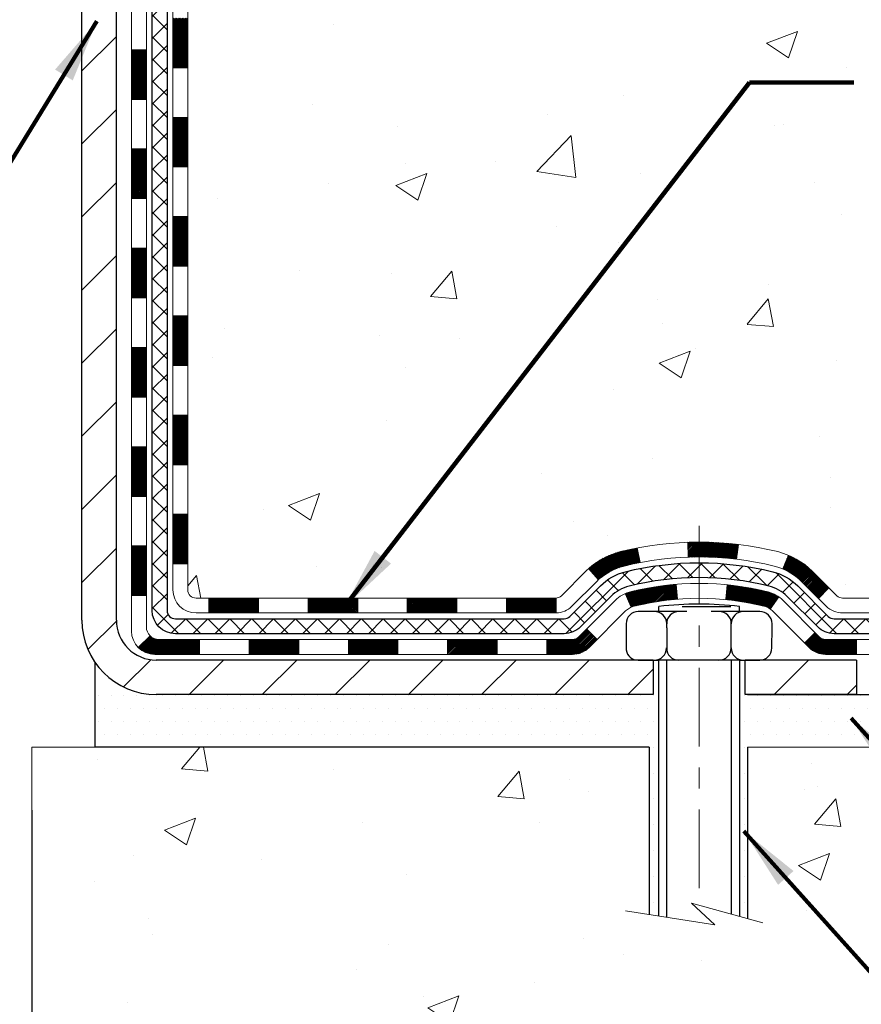
# Model space of a CAD drawing. Extents: x 13 to 3254, y -482 to 1977.
# Drawn here: x 395 to 399, y -467 to -462 of the extents above; entities that cross this region are included whole.
import ezdxf

# ---------------------------------------------------------------- set-up
doc = ezdxf.new("R2010")
doc.units = 0
doc.header["$LTSCALE"] = 5
doc.header["$MEASUREMENT"] = 0
doc.linetypes.add('CENTERX2', pattern=[4, 2.5, -0.5, 0.5, -0.5])
doc.layers.get('DEFPOINTS').update_dxf_attribs({"linetype": 'CONTINUOUS'})
for name, color, linetype, lineweight in [('CENTERLINE - L', 1, 'CENTERX2', 18), ('CONCRETE - H', 130, 'CONTINUOUS', 9), ('CONCRETE - L', 132, 'CONTINUOUS', 13), ('DECK COAT - H', 20, 'CONTINUOUS', 20), ('DECK COAT - L', 22, 'CONTINUOUS', 18), ('DIMS', 50, 'CONTINUOUS', 25), ('MIG FOOT - H', 251, 'CONTINUOUS', 20), ('MIG FOOT - L', 7, 'CONTINUOUS', 30), ('PVC SIDESHEET - H', 170, 'CONTINUOUS', 20), ('PVC SIDESHEET - L', 150, 'CONTINUOUS', 25), ('SCREW - L', 1, 'CONTINUOUS', 25), ('SETTING BED - H', 210, 'CONTINUOUS', 20), ('SETTING BED - L', 212, 'CONTINUOUS', 25), ('TEXT - 4', 241, 'CONTINUOUS', 25)]:
    doc.layers.add(name, color=color, linetype=linetype, lineweight=lineweight)
doc.layers.add('DECKCOAT', color=1, linetype='CONTINUOUS')
doc.layers.add('METAL11', color=7, linetype='CONTINUOUS')
doc.styles.add('ROMANS', font='romans', dxfattribs={"width": 0.9})
doc.dimstyles.get("Standard").update_dxf_attribs({"dimtxt": 0.18, "dimasz": 0.18, "dimexe": 0.18, "dimexo": 0.0625, "dimgap": 0.09, "dimtad": 0, "dimtih": 1, "dimtoh": 1, "dimdec": 4, "dimzin": 0, "dimdsep": 46, "dimtxsty": 'Standard', "dimcen": 0.09, "dimadec": 0, "dimazin": 0, "dimtfac": 1, "dimtdec": 4, "dimtofl": 0, "dimtmove": 0, "dimatfit": 3, "dimfxl": 1, "dimtolj": 1, "dimtzin": 0, "dimarcsym": 0})

# ---------------------------------------------------------------- blocks, each defined once
blk = doc.blocks.new('*D37')
at = {"layer": 'DEFPOINTS', "color": 0, "transparency": 16777216}
for p in [(384.8356726795611, -461.4016513519477), (394.8356726795615, -465.7875531552182), (394.8356726795615, -467.1231353008756)]:
    blk.add_point(p, dxfattribs=at)
at = {"layer": 'DIMS', "color": 0, "lineweight": -2, "transparency": 16777216}
for p, q in [((384.8356726795611, -461.7016513519478), (384.8356726795611, -467.4231353008756)), ((394.8356726795615, -466.0875531552182), (394.8356726795615, -467.4231353008756)), ((385.1356726795611, -467.1231353008756), (388.3775735211802, -467.1231353008756)), ((394.5356726795615, -467.1231353008756), (391.4275735211802, -467.1231353008756))]:
    blk.add_line(p, q, dxfattribs=at)
at = {"layer": 'DIMS', "color": 0, "transparency": 16777216}
for points in [[(385.1356726795611, -467.0731353008755), (385.1356726795611, -467.1731353008756), (384.8356726795611, -467.1231353008756)], [(394.5356726795615, -467.0731353008755), (394.5356726795615, -467.1731353008756), (394.8356726795615, -467.1231353008756)]]:
    blk.add_solid(points, dxfattribs=at)
at = {"layer": 'DIMS', "color": 0, "transparency": 16777216, "insert": (389.9025735211802, -467.1231353008756), "char_height": 0.3, "attachment_point": 5}
blk.add_mtext('\\A1;10 IN\\P [254.0mm]', dxfattribs=at)

msp = doc.modelspace()

# ---------------------------------------------------------------- hatches: boundary and pattern name
at = {"layer": 'CONCRETE - H'}
h = msp.add_hatch(dxfattribs=at)
h.set_pattern_fill('AR-CONC', color=256, scale=0.21)
h.set_pattern_definition([(49.99999999999999, (0, 0), (1.506246383461582, -0.1317794834634497), [0.1575, -1.7325]), (355, (0, 0), (-0.2913778005873, 1.579603480770025), [0.126, -1.386]), (100.45144446, (0.1255205301, -0.0109816224), (1.214868578126935, 1.447823981034122), [0.1338544032, -1.4723984352]), (46.18420000000002, (0, 0.42), (2.241206794410302, -0.3475904896654607), [0.23625, -2.598749999999999]), (96.63563549, (0.1867671645, 0.3910340553), (1.96279008591588, 2.045649061626556), [0.2007817182, -2.208598895999999]), (351.1841639899999, (0, 0.42), (1.962790084615023, 2.045649060566979), [0.189, -2.0790000021]), (21, (0.21, 0.315), (1.25350480944877, -0.8454996703972115), [0.1575, -1.7325]), (326.0000000000001, (0.21, 0.315), (0.5109621970353216, 1.522815094598391), [0.126, -1.386]), (71.45144474, (0.3144587334, 0.2445416946), (1.764466991132939, 0.677315420893343), [0.133854399, -1.4723984352]), (37.50000000000001, (0, 0), (0.0255356961663104, 0.6990770930457542), [0, -1.3692, 0, -1.407, 0, -1.39125]), (7.499999999999999, (0, 0), (0.552446028628512, 0.8282645949529565), [0, -0.8021999999999999, 0, -1.3377, 0, -0.53025]), (327.5, (-0.4683, 0), (1.121027115962059, -0.04736523064219748), [0, -0.525, 0, -1.638, 0, -2.1735]), (317.5, (-0.6783, 0), (1.224690955619011, 0.2102204628978672), [0, -0.6825, 0, -1.0878, 0, -1.5435])])
edge = h.paths.add_edge_path()
edge.add_spline(control_points=[(403.4681864067624, -456.4016513519481), (403.6891757804601, -458.1894796647227), (400.4212887571547, -458.7276932632968), (397.4689214235559, -460.8276494889009), (399.5009389266845, -463.3703269010095), (401.4411682313391, -464.3171922430053), (401.813195140115, -465.610382085765), (401.9468898071327, -465.7875557536199)], knot_values=[0, 0, 0, 0, 4.990435306280995, 6.995288023999011, 9.229873296973826, 12.69439548883932, 13.30359426793207, 13.30359426793207, 13.30359426793207, 13.30359426793207], degree=3, periodic=0)
edge.add_line((401.9468898071329, -465.787555753622), (401.4538866391316, -465.7875557536215))
edge.add_line((401.4538866391316, -465.7875557536215), (401.4538851231546, -465.5907057451085))
edge.add_line((401.4538851231546, -465.5907057451085), (400.784204455111, -465.5907057451085))
edge.add_arc((400.7842044554099, -465.5513357428235), 0.0393700022850112, 239.99490622458438, 269.9999995649486, ccw=False)
edge.add_line((400.7645164231547, -465.5854294147559), (400.6287555155369, -465.5070478182616))
edge.add_arc((400.5736405474914, -465.6025167451069), 0.1102359999983357, 60.00181964696493, 89.99999999899549)
edge.add_line((400.5736405474933, -465.4922807451085), (399.6656826064621, -465.4922807451085))
edge.add_arc((399.6656826065394, -465.4529107445229), 0.03937000058562035, 239.9974528015586, 269.99999988749386, ccw=False)
edge.add_line((399.6459960904859, -465.4870052900073), (398.9659104203033, -465.0943581624378))
edge.add_arc((398.9059104795218, -465.198281245243), 0.120000000139697, 60.00003268737713, 90.00072379946924)
edge.add_line((398.9059089635997, -465.0782812451129), (398.6944690970183, -465.0782812451128))
edge.add_arc((398.6944690970159, -465.0389112451129), 0.03936999999990576, 225.0000000000585, 270.00000000339173, ccw=False)
edge.add_line((398.6666303030407, -465.0667500390882), (398.5501637789082, -464.9502835149556))
edge.add_arc((398.3004618046014, -465.1999854892618), 0.3531319186155959, 44.99999999993478, 76.09799910889446)
edge.add_arc((398.0111772115182, -466.368755262703), 1.557170273114696, 76.09799910893582, 103.9020008909886)
edge.add_arc((397.7218926184347, -465.1999854892628), 0.3531319186164806, 103.9020008906898, 132.1169401458734)
edge.add_line((397.4850661227339, -464.9380401459566), (397.355724119997, -465.0667500390861))
edge.add_arc((397.32788532602, -465.0389112451134), 0.03936999999936511, 269.9999999996691, 315.00000000456265, ccw=False)
edge.add_line((397.3278853260197, -465.0782812451128), (395.6169802235377, -465.0782812451128))
edge.add_arc((395.6169802235356, -465.0389112451127), 0.03937000000007629, 180.0000000000827, 270.0000000030608, ccw=False)
edge.add_line((395.5776102235356, -465.0389112451128), (395.5776102235318, -459.047941619466))
edge.add_arc((395.6169802235317, -459.0479416194659), 0.03936999999990576, 107.30237723725571, 180.0000000001654, ccw=False)
edge.add_arc((395.4776681827635, -458.6007275056295), 0.4290404058596617, 287.302377237187, 306.9749010396746)
edge.add_arc((395.4011818429547, -458.5386194134902), 0.5251995961844776, 309.5666441756461, 345.6920565175267)
edge.add_arc((394.3312316565559, -458.2517643866735), 1.632909065609101, 345.2170686115426, 355.1808035833604)
edge.add_arc((394.6003981287332, -458.485692311112), 1.361411651893433, 4.074979495412111, 18.33505396016116)
edge.add_arc((395.4659275064652, -458.1931374063417), 0.44782540909138, 17.64025593849424, 71.87109708272926)
edge.add_arc((395.6360052750288, -457.7159538420954), 0.06004988997893054, 193.482230655928, 239.2153921071143, ccw=False)
edge.add_line((395.5776102235318, -457.7299541009194), (395.5776102235318, -457.5407190520607))
edge.add_line((395.5776102235318, -457.5407190520607), (395.4791852235321, -457.5407190520607))
edge.add_line((395.4791852235321, -457.5407190520607), (395.4791852235321, -457.5361664959406))
edge.add_arc((395.518555223532, -457.5361664959404), 0.03936999999990576, 122.90315213927971, 180.0000000002482, ccw=False)
edge.add_line((395.4971686268963, -457.5031118384119), (395.8123865673521, -457.2991636069389))
edge.add_arc((395.6314144804254, -457.0980136126994), 0.2705775608381628, 311.9773110941081, 358.5307111492312)
edge.add_line((395.9019030787422, -457.1049515237512), (396.1898157589542, -457.1049515237513))
edge.add_arc((396.1910196004976, -457.0274152078143), 0.07754566089429066, 269.1104878121406, 360.8895121878601)
edge.add_line((396.2685559164345, -457.0262113662709), (396.2685559164345, -456.4016539503702))
edge.add_line((396.2685559164345, -456.4016539503702), (403.4681864067624, -456.4016513519483))
h.paths.add_polyline_path([(398.9843546538925, -463.8659266181221), (405.6272117967496, -463.8659266181221), (405.6272117967496, -462.4159266181221), (398.9843546538925, -462.4159266181221)], flags=9)
h.paths.add_polyline_path([(397.1577806658702, -461.2701225728838), (403.6849235230131, -461.2701225728838), (403.6849235230131, -459.8201225728838), (397.1577806658702, -459.8201225728838)], flags=24)
h = msp.add_hatch(dxfattribs=at)
h.set_pattern_fill('AR-CONC', color=256, scale=0.21)
h.set_pattern_definition([(49.99999999999999, (73.88484124972257, 0.508560241220664), (1.506246383461582, -0.1317794834634497), [0.1575, -1.7325]), (355, (73.88484124972257, 0.508560241220664), (-0.2913778005873, 1.579603480770025), [0.126, -1.386]), (100.45144446, (74.01036177982257, 0.497578618820664), (1.214868578126935, 1.447823981034122), [0.1338544031999998, -1.472398435199999]), (46.18420000000002, (73.88484124972257, 0.9285602412206639), (2.241206794410302, -0.3475904896654607), [0.2362499999999998, -2.598749999999997]), (96.63563549, (74.07160841422257, 0.899594296520664), (1.96279008591588, 2.045649061626556), [0.2007817182, -2.208598895999999]), (351.1841639899999, (73.88484124972257, 0.9285602412206639), (1.962790084615023, 2.045649060566979), [0.189, -2.0790000021]), (21, (74.09484124972256, 0.823560241220664), (1.25350480944877, -0.8454996703972115), [0.1575, -1.7325]), (326.0000000000001, (74.09484124972256, 0.823560241220664), (0.5109621970353216, 1.522815094598391), [0.126, -1.386]), (71.45144474, (74.19929998312257, 0.753101935820664), (1.764466991132939, 0.677315420893343), [0.133854399, -1.4723984352]), (37.50000000000001, (73.88484124972257, 0.508560241220664), (0.0255356961663104, 0.6990770930457542), [0, -1.3692, 0, -1.407, 0, -1.39125]), (7.499999999999999, (73.88484124972257, 0.508560241220664), (0.552446028628512, 0.8282645949529565), [0, -0.8021999999999999, 0, -1.3377, 0, -0.53025]), (327.5, (73.41654124972257, 0.508560241220664), (1.121027115962059, -0.04736523064219748), [0, -0.525, 0, -1.638, 0, -2.1735]), (317.5, (73.20654124972258, 0.508560241220664), (1.224690955619011, 0.2102204628978672), [0, -0.6825, 0, -1.0878, 0, -1.5435])])
edge = h.paths.add_edge_path()
edge.add_line((401.9468867751747, -465.7875531551983), (398.2413979791282, -465.7875531552086))
edge.add_line((398.2413979791282, -465.7875531552087), (398.2413979791305, -466.6032324975385))
edge.add_line((398.2413979791305, -466.6032324975385), (397.9758135495846, -466.5300566912408))
edge.add_line((397.9758135495846, -466.5300566912408), (398.0860653643741, -466.6335009718072))
edge.add_line((398.0860653643741, -466.6335009718072), (397.7739153686661, -466.584403105127))
edge.add_line((397.7739153686661, -466.584403105127), (397.7739153686639, -465.78755315521))
edge.add_line((397.7739153686639, -465.78755315521), (394.8356726795615, -465.7875531552182))
edge.add_line((394.8356726795615, -465.7875531552182), (394.8356726795671, -467.8008997446603))
edge.add_spline(control_points=[(394.835672679567, -467.8008997446603), (395.2967646723509, -467.7831832317062), (396.2494936770705, -467.7407801860468), (398.0741364853311, -468.4379975956534), (399.3896670582149, -466.440746607006), (401.7298908618091, -466.9336702708178), (401.9096606813567, -465.9841768722907), (401.9468867751747, -465.7875531551983)], knot_values=[0, 0, 0, 0, 1.39754963120141, 2.888563849999869, 5.206810909421041, 7.353000021316336, 7.913502031060204, 7.913502031060204, 7.913502031060204, 7.913502031060204], degree=3, periodic=0)
at = {"layer": 'DECK COAT - H'}
h = msp.add_hatch(dxfattribs=at)
h.set_pattern_fill('ANSI31', color=256, scale=0.03937, style=0)
h.set_pattern_definition([(45, (211.0494937445777, -444.454195633269), (-0.003479849246914297, 0.003479849246914297), [])])
h.paths.add_polyline_path([(395.5067411915808, -462.78954508932), (395.5776071915807, -462.7895450893201), (395.5776071915807, -463.0257650893201), (395.5067411915807, -463.02576508932)])
h.paths.add_polyline_path([(395.5067411915811, -462.31710508932), (395.5776071915811, -462.3171050893201), (395.577607191581, -462.5533250893201), (395.5067411915809, -462.55332508932)])
h.paths.add_polyline_path([(395.5067411915813, -461.84466508932), (395.5776071915813, -461.8446650893201), (395.5776071915812, -462.0808850893201), (395.5067411915812, -462.08088508932)])
h.paths.add_polyline_path([(395.5067411915815, -461.37222508932), (395.5776071915815, -461.3722250893201), (395.5776071915814, -461.6084450893201), (395.5067411915814, -461.60844508932)])
h.paths.add_polyline_path([(395.5067411915819, -460.89978508932), (395.5776071915818, -460.8997850893201), (395.5776071915816, -461.1360050893201), (395.5067411915816, -461.13600508932)])
h.paths.add_polyline_path([(395.5067411915821, -460.42734508932), (395.5776071915821, -460.4273450893201), (395.5776071915819, -460.6635650893201), (395.5067411915819, -460.66356508932)])
h.paths.add_polyline_path([(395.5067411915823, -459.95490508932), (395.5776071915823, -459.9549050893201), (395.5776071915821, -460.1911250893201), (395.5067411915822, -460.19112508932)])
h.paths.add_polyline_path([(395.5067411915825, -459.48246508932), (395.5776071915826, -459.4824650893201), (395.5776071915824, -459.7186850893201), (395.5067411915824, -459.71868508932)])
h.paths.add_polyline_path([(395.5067411915604, -459.0479373649436, -0.2338025474487271), (395.550080698926, -458.9603198155071), (395.5930863858491, -459.0166464292298, 0.2338092780812937), (395.5776071915604, -459.0479390210442), (395.577607191561, -459.2462450893201), (395.5067411915826, -459.24624508932)])
h.paths.add_polyline_path([(395.7544521969421, -458.82589927519), (395.7658991571469, -458.810636140048), (395.7766367773656, -458.7949539621127), (395.7866912568491, -458.7788729638564), (395.7960895099143, -458.7624086856328), (395.8048574608615, -458.7455867288263), (395.8130204665018, -458.7284384619117), (395.8206038769295, -458.710995321631), (395.8301938103318, -458.6868381300118), (395.8956250617805, -458.7123638340371), (395.8926922317616, -458.7204645155741), (395.8859919675406, -458.7375311147666), (395.8788009041561, -458.7544340465479), (395.8711006884476, -458.7711430976855), (395.8628734438922, -458.787626569445), (395.8541021622507, -458.8038521916989), (395.844778644718, -458.8197818970802), (395.834899820165, -458.8353742438437), (395.8244626810957, -458.8505877483685), (395.8134642200141, -458.8653809270338), (395.8019014294244, -458.8797122962188), (395.7897713018309, -458.8935403723028), (395.777073920278, -458.9068327551885), (395.7638226410945, -458.9195960567857), (395.7583492927128, -458.9244543590809), (395.7115055500342, -458.8716823681941), (395.7157240002176, -458.8680585689852), (395.7293734865288, -458.8547518470209), (395.7422799520539, -458.8406514717696)])
h.paths.add_polyline_path([(395.3098911915845, -462.9402589607007), (395.3807571915809, -462.9402589607008), (395.3807571915808, -463.1764789607008), (395.3098911915841, -463.1764789607007)])
h.paths.add_polyline_path([(395.3098911915856, -462.4678189607007), (395.3807571915812, -462.4678189607008), (395.380757191581, -462.7040389607008), (395.309891191585, -462.7040389607007)])
h.paths.add_polyline_path([(395.3098911915865, -461.9953789607007), (395.3807571915815, -461.9953789607007), (395.3807571915814, -462.2315989607008), (395.309891191586, -462.2315989607007)])
h.paths.add_polyline_path([(395.3098911915875, -461.5229389607007), (395.3807571915817, -461.5229389607007), (395.3807571915816, -461.7591589607007), (395.309891191587, -461.7591589607007)])
h.paths.add_polyline_path([(395.3098911915884, -461.0504989607007), (395.3807571915821, -461.0504989607007), (395.3807571915818, -461.2867189607007), (395.309891191588, -461.2867189607007)])
h.paths.add_polyline_path([(395.3098911915894, -460.5780589607007), (395.3807571915823, -460.5780589607007), (395.3807571915822, -460.8142789607007), (395.3098911915889, -460.8142789607007)])
h.paths.add_polyline_path([(395.3098911915905, -460.1056189607007), (395.3807571915826, -460.1056189607007), (395.3807571915825, -460.3418389607007), (395.3098911915899, -460.3418389607007)])
h.paths.add_polyline_path([(395.3098911915914, -459.6331789607007), (395.3807571915829, -459.6331789607007), (395.3807571915827, -459.8693989607007), (395.3098911915909, -459.8693989607007)])
h.paths.add_polyline_path([(395.3098911915923, -459.1607389607007), (395.3807571915832, -459.1607389607007), (395.380757191583, -459.3969589607007), (395.3098911915918, -459.3969589607007)])
h.paths.add_polyline_path([(395.4800261395191, -458.7653683143047), (395.4812115701683, -458.7651016388826), (395.494991403602, -458.7621707805089), (395.5074360976224, -458.7593590711938), (395.5190447475999, -458.7564250748587), (395.5294258630748, -458.7534017207985), (395.5396087818582, -458.749892969927), (395.5468725293387, -458.7467356048316), (395.575240215635, -458.8116369666457), (395.5726089833336, -458.8128245612608), (395.5681670214963, -458.814690727036), (395.5636374030778, -458.8164652693319), (395.5590225044885, -458.81815438257), (395.5543249984274, -458.8197640841612), (395.5495475575934, -458.8213003915171), (395.5446928546857, -458.8227693220484), (395.5397635624034, -458.8241768931666), (395.5347623534457, -458.8255291222826), (395.5296919005114, -458.8268320268078), (395.5245548762996, -458.8280916241532), (395.5193540294567, -458.8293139823562), (395.5140936140564, -458.8305064565435), (395.5087775440742, -458.8316768405262), (395.503409300338, -458.8328327291702), (395.4979923636753, -458.8339817173419), (395.4931104590804, -458.8350159311887, 0.2400102199965536), (395.3940513472272, -458.9113910122258), (395.3300223415698, -458.8810220084467, -0.2400102199965792)])
h = msp.add_hatch(dxfattribs=at)
h.set_pattern_fill('ANSI31', color=256, scale=0.03937, style=0)
h.set_pattern_definition([(45, (211.0494937445774, -582.4222436961218), (-0.003479849246914297, 0.003479849246914297), [])])
h.paths.add_polyline_path([(395.5067411915798, -464.6793034827198), (395.5776071915798, -464.6793034827198), (395.5776071915797, -464.9155234827198), (395.5067411915797, -464.9155234827198)])
h.paths.add_polyline_path([(395.50674119158, -464.2068634827198), (395.5776071915801, -464.2068634827198), (395.5776071915799, -464.4430834827198), (395.5067411915799, -464.4430834827198)])
h.paths.add_polyline_path([(395.5067411915803, -463.73442508932), (395.5776071915803, -463.7344250893202), (395.5776071915802, -463.9706434827198), (395.5067411915803, -463.9706434827198)])
h.paths.add_polyline_path([(395.5067411915806, -463.26198508932), (395.5776071915805, -463.2619850893201), (395.5776071915804, -463.4982050893202), (395.5067411915805, -463.49820508932)])
h.paths.add_polyline_path([(395.3098911915816, -464.3575789607007), (395.38075719158, -464.3575789607008), (395.3807571915799, -464.5937989607008), (395.3098911915811, -464.5937989607007)])
h.paths.add_polyline_path([(395.3098911915826, -463.8851389607007), (395.3807571915804, -463.8851389607008), (395.3807571915802, -464.1213589607008), (395.3098911915822, -464.1213589607007)])
h.paths.add_polyline_path([(395.3098911915836, -463.4126989607007), (395.3807571915807, -463.4126989607008), (395.3807571915805, -463.6489189607008), (395.3098911915831, -463.6489189607007)])
h = msp.add_hatch(dxfattribs=at)
h.set_pattern_fill('ANSI31', color=256, scale=0.03937, style=0)
h.set_pattern_definition([(45, (214.8365527622954, -627.0647362259415), (-0.003479849246914297, 0.003479849246914297), [])])
h.paths.add_polyline_path([(396.1501542795622, -465.078278646691), (396.3863742795619, -465.078278646691), (396.3863742795619, -465.149144646691), (396.1501542795622, -465.149144646691)])
h.paths.add_polyline_path([(396.3418861795621, -465.275128646691), (396.5781061795619, -465.275128646691), (396.5781061795619, -465.3459946466911), (396.3418861795621, -465.3459946466911)])
h.paths.add_polyline_path([(395.8694461795621, -465.275128646691), (396.1056661795619, -465.275128646691), (396.1056661795619, -465.3459946466911), (395.8694461795621, -465.3459946466911)])
edge = h.paths.add_edge_path()
edge.add_arc((395.4398121915795, -465.216073646691), 0.05905499999999223, 225.0000000000195, 270.0000000000276)
edge.add_line((395.4398121915795, -465.275128646691), (395.6332261795617, -465.275128646691))
edge.add_line((395.6332261795619, -465.275128646691), (395.6332261795619, -465.3459946466911))
edge.add_line((395.6332261795619, -465.3459946466911), (395.4201271915799, -465.3459946466911))
edge.add_arc((395.4201271915784, -465.2357586466974), 0.1102359999936198, 224.9999999980676, 270.00000000072384, ccw=False)
edge.add_line((395.3421785684494, -465.3137072698211), (395.3980540006165, -465.257831837654))
h.paths.add_polyline_path([(395.3098911915807, -464.8300189607006), (395.3807571915798, -464.8301875937225), (395.3807571915797, -465.0664075937225), (395.3098911915802, -465.0662389607006)])
h.paths.add_polyline_path([(395.6777142795622, -465.078278646691), (395.9139342795619, -465.078278646691), (395.9139342795619, -465.149144646691), (395.6777142795622, -465.149144646691)])
h = msp.add_hatch(dxfattribs=at)
h.set_pattern_fill('ANSI31', color=256, scale=0.03937, style=0)
h.set_pattern_definition([(45, (205.9930555098993, -627.1644315506489), (-0.003479849246914297, 0.003479849246914297), [])])
h.paths.add_polyline_path([(396.6225942795622, -465.078278646691), (396.858814279562, -465.078278646691), (396.858814279562, -465.149144646691), (396.6225942795622, -465.149144646691)])
h.paths.add_polyline_path([(397.0950342795622, -465.078278646691), (397.3278822940636, -465.078278646691, 0.02144170134057288), (397.3312542795624, -465.0781339779681), (397.331254279562, -465.149144646691), (397.0950342795622, -465.149144646691)])
h.paths.add_polyline_path([(397.4850630907779, -464.9380375475347, -0.1237366593047226), (397.6370454259916, -464.857194879999, -0.01313217533143259), (397.716920508652, -464.8396372217366), (397.730311838427, -464.9092264611552, 0.01313217533147817), (397.6540718287609, -464.9259850796261, 0.1237366593049013), (397.5325890876066, -464.9906043581803)])
h.paths.add_polyline_path([(396.8143261795621, -465.275128646691), (397.0505461795619, -465.275128646691), (397.0505461795619, -465.3459946466911), (396.8143261795621, -465.3459946466911)])
h.paths.add_polyline_path([(397.6588048480094, -465.0569991370131, -0.04324640446576285), (397.6843409892398, -465.048278767852, -0.04070359398944642), (397.902585094564, -465.0127734402271), (397.9082420521567, -465.0834132929081, 0.04070359398944876), (397.7013673920092, -465.1170689674792, 0.04324640446531137), (397.6874106081381, -465.1218350872526)])
h.paths.add_polyline_path([(397.2867661795621, -465.275128646691), (397.4094202338168, -465.275128646691, 0.1989123673794921), (397.437259027792, -465.2635974406664), (397.4759549514178, -465.2249015170407), (397.5260647805734, -465.2750113461962), (397.4873688569476, -465.3137072698219, -0.198912367379553), (397.4094202338168, -465.3459946466911), (397.2867661795621, -465.3459946466911)])
h.paths.add_polyline_path([(397.9570991266926, -464.8125215927081, -0.008683585791257758), (398.0111741795623, -464.8115823911664), (398.0111741795623, -464.8824483911664, 0.008683585791259676), (397.9595600539033, -464.88334485014)])
h.paths.add_polyline_path([(398.0111741795623, -464.8115823911664, -0.03014854381015566), (398.1984485643616, -464.8228847642748), (398.1899258056226, -464.89323639922, 0.03014854381015595), (398.0111741795623, -464.8824483911664)])
h.paths.add_polyline_path([(398.1451119886269, -465.0150422414986, -0.03601941678383571), (398.338007369884, -465.0482787678519, -0.0935601540946129), (398.3907277744759, -465.0724072450658), (398.3497953163877, -465.130256392258, 0.09356015409565223), (398.3209809671146, -465.117068967479, 0.03601941678380825), (398.1381344871042, -465.085563900785)])
h.paths.add_polyline_path([(398.513413538905, -465.2921413065509), (398.5635233680604, -465.2420314773952), (398.5850893313316, -465.2635974406664, 0.1989123673796988), (398.612928125307, -465.275128646691), (398.760171925307, -465.275128646691), (398.760171925307, -465.3459946466911), (398.6129281253068, -465.3459946466911, -0.1989123673795969), (398.534979502176, -465.3137072698219)])
h.paths.add_polyline_path([(398.5000509177972, -465.0003907456896, 0.09785809462208828), (398.4091312323457, -464.9394750304699), (398.43641466269, -464.874071633122, -0.09785809462147925), (398.5501607469519, -464.9502809165336), (398.6295013097819, -465.0296214793635), (398.5793914806266, -465.0797313085191)])
at = {"layer": 'MIG FOOT - H'}
h = msp.add_hatch(dxfattribs=at)
h.set_pattern_fill('ANSI31', color=256, scale=1.9685, style=0)
h.set_pattern_definition([(45, (-555.9374331419579, -923.9643180774449), (-0.1739924623457148, 0.1739924623457148), [])])
h.paths.add_polyline_path([(395.2376726795611, -457.6388161552088), (395.0736726795611, -457.6388161552088), (395.0736726795615, -458.2013161552088), (395.2376726795615, -458.2013161552088)])
edge = h.paths.add_edge_path()
edge.add_line((395.2376726795615, -458.5763161552088), (395.0736726795618, -458.5763161552088))
edge.add_line((395.0736726795618, -458.5763161552088), (395.0736726795616, -465.1832236552086))
edge.add_arc((395.4280026795615, -465.1832236552087), 0.3543299999998908, 179.9999999999908, 270.0000000000184)
edge.add_line((395.4280026795616, -465.5375536552086), (397.7924226485615, -465.5375536552087))
edge.add_line((397.7924226485615, -465.5375536552087), (397.7924226485613, -465.3735536552086))
edge.add_line((397.7924226485613, -465.3735536552086), (395.4280026795616, -465.3735536552086))
edge.add_arc((395.4280026795616, -465.1832236552086), 0.1903300000000172, 180, 270, ccw=False)
edge.add_line((395.2376726795616, -465.1832236552086), (395.2376726795615, -458.5763161552088))
h.paths.add_polyline_path([(398.7611726795613, -465.3735536552086), (398.2299257105616, -465.3735536552088), (398.2299257105615, -465.5375536552087), (398.7611726795616, -465.5375536552087)])
at = {"layer": 'PVC SIDESHEET - H'}
h = msp.add_hatch(dxfattribs=at)
h.set_pattern_fill('ANSI37', color=256, scale=0.59055, style=0)
h.set_pattern_definition([(45, (211.0494937445777, -444.454195633269), (-0.05219773870371446, 0.05219773870371446), []), (135, (211.0494937445777, -444.454195633269), (-0.05219773870371446, -0.05219773870371446), [])])
edge = h.paths.add_edge_path()
edge.add_line((395.4083161915799, -465.137333646691), (395.4083161915806, -458.9853967287468))
edge.add_line((395.4083161915806, -458.9853967287467), (395.4791821915748, -458.9853967287467))
edge.add_line((395.4791821915748, -458.9853967287467), (395.4791821915799, -465.1373336466909))
edge.add_arc((395.5185521915799, -465.1373336466911), 0.0393699999999626, 539.999999999876, 630.0000000000828)
edge.add_line((395.51855219158, -465.1767036466911), (397.3686512639405, -465.176703646691))
edge.add_arc((397.3686512639404, -465.1373336466912), 0.03936999999984891, 270, 315)
edge.add_line((397.3964900579156, -465.1651724406664), (397.5417845971097, -465.0198779014722))
edge.add_arc((397.7218895864789, -465.1999828908412), 0.2547069186167385, 463.9020008910765, 495.00000000000057, ccw=False)
edge.add_arc((398.0111741795623, -466.3687526642807), 1.458745273114345, 450.00000000000114, 463.9020008910778, ccw=False)
edge.add_line((398.0111741795623, -464.9100073911664), (398.0111741795623, -464.9808733911664))
edge.add_arc((398.0111741795623, -466.3687526642808), 1.387879273114407, 450.0000000000023, 463.9020008910806)
edge.add_arc((397.7218895864788, -465.1999828908411), 0.1838409186166517, 463.9020008910817, 495.0000000000188)
edge.add_line((397.5918944262654, -465.0699877306278), (397.4465998870714, -465.2152822698219))
edge.add_arc((397.3686512639404, -465.137333646691), 0.1102359999999436, 270, 315.0000000000287, ccw=False)
edge.add_line((397.3686512639404, -465.247569646691), (395.5185521915799, -465.247569646691))
edge.add_arc((395.5185521915799, -465.137333646691), 0.1102359999999862, 180, 270, ccw=False)
edge = h.paths.add_edge_path()
edge.add_arc((398.0111741795621, -466.3687526642807), 1.458745273114317, 436.0979991089357, 449.9999999999967, ccw=False)
edge.add_arc((398.3004587726453, -465.1999828908409), 0.2547069186164216, 405.0000000000079, 436.09799910894515, ccw=False)
edge.add_line((398.4805637620141, -465.0198779014721), (398.6258583012084, -465.1651724406664))
edge.add_arc((398.6536970951838, -465.137333646691), 0.03937000000000319, 224.9999999999927, 270)
edge.add_line((398.6536970951838, -465.176703646691), (398.8795344075531, -465.176703646691))
edge.add_arc((398.8795344075531, -465.296703646691), 0.1200000000000045, 419.9999999999996, 450, ccw=False)
edge.add_line((398.9395344075531, -465.1927805982369), (399.6196206386514, -465.5854285668336))
edge.add_arc((399.6393056386514, -465.5513331466867), 0.03936999999996989, 239.9999999999106, 269.9999999999586)
edge.add_line((399.6393056386514, -465.5907031466867), (400.5841866752411, -465.5907031466867))
edge.add_line((400.5841866752411, -465.5907031466867), (400.5841866752411, -465.6615691466866))
edge.add_line((400.5841866752411, -465.6615691466866), (399.6393056386514, -465.6615691466866))
edge.add_arc((399.6393056386513, -465.5513331466868), 0.110235999999901, 239.9999999999919, 270.0000000000148, ccw=False)
edge.add_line((399.5841876386514, -465.6468003230983), (398.9019818554768, -465.2529286305397))
edge.add_arc((398.8819818554768, -465.287569646691), 0.03999999999995567, 419.9999999999935, 450)
edge.add_line((398.8819818554768, -465.247569646691), (398.6536970951836, -465.247569646691))
edge.add_arc((398.6536970951836, -465.137333646691), 0.1102359999999933, 225.0000000000339, 270, ccw=False)
edge.add_line((398.5757484720529, -465.2152822698219), (398.4304539328584, -465.0699877306275))
edge.add_arc((398.3004587726453, -465.1999828908407), 0.1838409186162805, 405.0000000000415, 436.0979991089544)
edge.add_arc((398.011174179562, -466.3687526642807), 1.387879273114349, 436.0979991089393, 449.9999999999953)
edge.add_line((398.0111741795623, -464.9808733911664), (398.0111741795623, -464.9100073911664))
at = {"layer": 'SETTING BED - H', "linetype": 'Continuous'}
h = msp.add_hatch(dxfattribs=at)
h.set_pattern_fill('DOTS', color=256, scale=0.9842500000000001, style=0)
h.set_pattern_definition([(7.016477563892661e-15, (378.8491573777897, -475.1385569210982), (0.0307578125, 0.061515625), [0, -0.061515625])])
h.paths.add_polyline_path([(397.7739153686639, -465.78755315521), (397.7739153686661, -466.584403105127), (397.8183173984601, -466.5913870710701), (397.8183173984601, -465.3735536552086), (397.7924226485622, -465.3735536552086), (397.7924226485622, -465.5375536552086), (395.1375154474393, -465.5375786781281), (395.1371579317063, -465.7875531552174)])
h.paths.add_polyline_path([(398.2040309606649, -465.3735536552086), (398.2299257105622, -465.3735536552086), (398.2299257105622, -465.5375536552087), (399.1321444296858, -465.5375536552062), (399.5651562655535, -465.787553155205), (398.2413979791282, -465.7875531552087), (398.2413979791305, -466.6032324975385), (398.2040309606649, -466.5929368574294)])

# ---------------------------------------------------------------- linework, layer by layer
at = {"layer": 'CENTERLINE - L', "ltscale": 0.03}
msp.add_line((398.0111741795623, -464.7344550412928), (398.0111741795623, -466.5390001085025), dxfattribs=at)
at = {"layer": 'CONCRETE - L'}
for p, q in [((394.8356726795615, -465.7875531552182), (394.8356726795671, -467.8008997446603)), ((394.8356726795615, -465.7875531552182), (397.7739153686639, -465.78755315521)), ((397.7739153686661, -466.584403105127), (397.7739153686639, -465.78755315521)), ((398.2413979791282, -465.7875531552087), (398.2413979791305, -466.6032324975385)), ((398.2413979791282, -465.7875531552087), (401.9468867751747, -465.7875531551983))]:
    msp.add_line(p, q, dxfattribs=at)
msp.add_lwpolyline([(398.3149213949837, -466.6234902183922), (397.9758135495846, -466.5300566912408), (398.0860653643741, -466.6335009718072), (397.6617629072819, -466.5667627185416)], dxfattribs=at)
at = {"layer": 'DECK COAT - L'}
for p, q in [((395.3098911915852, -462.4678189607007), (395.3807571915852, -462.4678189607008)), ((395.5067411915783, -462.55332508932), (395.5776071915784, -462.5533250893201)), ((395.3098911915839, -462.7040389607007), (395.3807571915839, -462.7040389607008)), ((395.5067411915771, -462.78954508932), (395.5776071915771, -462.7895450893201)), ((395.3098911915839, -462.9402589607007), (395.3807571915839, -462.9402589607008)), ((395.506741191577, -463.02576508932), (395.577607191577, -463.0257650893201)), ((395.3098911915836, -463.1764789607007), (395.3807571915837, -463.1764789607008)), ((395.5067411915769, -463.26198508932), (395.5776071915769, -463.2619850893201)), ((395.3098911915832, -463.4126989607007), (395.3807571915832, -463.4126989607008)), ((395.5067411915764, -463.49820508932), (395.5776071915764, -463.4982050893202)), ((395.3098911915827, -463.6489189607007), (395.3807571915827, -463.6489189607008)), ((395.5067411915755, -463.73442508932), (395.5776071915755, -463.7344250893202)), ((395.3098911915818, -463.8851389607007), (395.3807571915818, -463.8851389607008)), ((395.5067411915809, -463.9706434827198), (395.577607191581, -463.9706434827198)), ((395.3098911915818, -464.1213589607007), (395.3807571915818, -464.1213589607008)), ((395.5067411915805, -464.2068634827198), (395.5776071915805, -464.2068634827198)), ((395.3098911915812, -464.3575789607007), (395.3807571915813, -464.3575789607008)), ((395.5067411915804, -464.4430834827198), (395.5776071915804, -464.4430834827198)), ((395.3098911915804, -464.5937989607007), (395.3807571915805, -464.5937989607008)), ((395.5067411915803, -464.6793034827198), (395.5776071915803, -464.6793034827198)), ((395.3098911915802, -464.8300189607007), (395.3807571915802, -464.8300189607008)), ((397.730311838427, -464.9092264611552), (397.716920508652, -464.8396372217366)), ((397.9595600539033, -464.88334485014), (397.9570991266926, -464.8125215927081)), ((398.1899258056226, -464.89323639922), (398.1984485643616, -464.8228847642748)), ((398.4091312323457, -464.93947503047), (398.4364146626899, -464.8740716331222)), ((395.50674119158, -464.9155234827198), (395.5776071915801, -464.9155234827198)), ((397.5325890876065, -464.9906043581802), (397.4850630907781, -464.938037547535)), ((397.9082420521567, -465.0834132929081), (397.902585094564, -465.0127734402271)), ((398.1381344871042, -465.0855639007851), (398.1451119886269, -465.0150422414987)), ((398.5793914806267, -465.079731308519), (398.6295013097819, -465.0296214793636)), ((395.3098911915802, -465.0662389607007), (395.3807571915802, -465.0662389607008)), ((397.6874106081381, -465.1218350872526), (397.6588048480093, -465.0569991370127)), ((398.3497953163878, -465.1302563922579), (398.390727774476, -465.0724072450657)), ((395.6777142795622, -465.078278646691), (395.6777142795622, -465.149144646691)), ((395.9139342795619, -465.078278646691), (395.9139342795619, -465.149144646691)), ((396.1501542795622, -465.078278646691), (396.1501542795622, -465.149144646691)), ((396.3863742795619, -465.078278646691), (396.3863742795619, -465.149144646691)), ((396.6225942795622, -465.0782786466911), (396.6225942795622, -465.149144646691)), ((396.858814279562, -465.0782786466911), (396.858814279562, -465.149144646691)), ((397.0950342795622, -465.0782786466911), (397.0950342795622, -465.1491446466911)), ((397.3312542795624, -465.078278646691), (397.331254279562, -465.149144646691)), ((395.3980540006167, -465.257831837654), (395.3421785684494, -465.3137072698211)), ((398.5635233680604, -465.2420314773952), (398.5134135389052, -465.2921413065507)), ((395.6332261795619, -465.275128646691), (395.6332261795619, -465.3459946466911)), ((395.8694461795621, -465.275128646691), (395.8694461795621, -465.3459946466911)), ((396.1056661795619, -465.275128646691), (396.1056661795619, -465.3459946466911)), ((396.3418861795621, -465.275128646691), (396.3418861795621, -465.3459946466911)), ((396.5781061795619, -465.275128646691), (396.5781061795619, -465.3459946466911)), ((396.8143261795621, -465.275128646691), (396.8143261795621, -465.3459946466911)), ((397.0505461795619, -465.275128646691), (397.0505461795619, -465.3459946466911)), ((397.2867661795621, -465.275128646691), (397.2867661795621, -465.3459946466911)), ((398.760171925307, -465.275128646691), (398.760171925307, -465.3459946466911))]:
    msp.add_line(p, q, dxfattribs=at)
for points in [[(395.4201271915798, -465.3459946466911, -0.414213562373095), (395.3098911915798, -465.2357586466911), (395.3098911915927, -458.9704418529072)], [(395.3807571915833, -458.9704418529075), (395.3807571915796, -465.216073646691, 0.414213562373095), (395.4398121915795, -465.275128646691)], [(395.6169771915796, -465.149144646691, -0.414213562373095), (395.5067411915796, -465.038908646691), (395.5067411915828, -459.0479373649436)], [(395.5776071915828, -459.0479390210442), (395.5776071915796, -465.038908646691, 0.414213562373095), (395.6169771915796, -465.078278646691)], [(395.6169771915796, -465.078278646691), (397.3278822940637, -465.078278646691, 0.1989123673796998), (397.3557210880389, -465.0667474406663), (397.4721876121716, -464.9502809165339, -0.1365295740960137), (397.6370454259917, -464.857194879999, -0.1219165551892847), (398.3853029331326, -464.857194879999, -0.1365295740960137), (398.5501607469523, -464.9502809165338), (398.6666272710848, -465.0667474406663, 0.1989123673796998), (398.6944660650601, -465.078278646691), (398.9059074476198, -465.0782786466911, -0.1316523525283649)], [(398.9083548927513, -465.149144646691), (398.6944660650601, -465.149144646691, -0.1989123673796998), (398.6165174419291, -465.1168572698219), (398.5000509177971, -465.0003907456895, 0.1365295740960137), (398.3682765303632, -464.9259850796261, 0.1219165551892847), (397.6540718287611, -464.9259850796261, 0.1365295740960137), (397.5222974413271, -465.0003907456895), (397.4058309171946, -465.1168572698219, -0.1903426122985657), (397.331254279562, -465.149144646691), (395.6169771915796, -465.149144646691)], [(395.4398121915795, -465.275128646691), (397.4094202338169, -465.275128646691, 0.1989123673796998), (397.4372590277921, -465.2635974406663), (397.6113815820482, -465.0894748864104, -0.1365295740960137), (397.68434098924, -465.048278767852, -0.1219165551892847), (398.3380073698843, -465.048278767852, -0.1365295740960137), (398.4109667770758, -465.0894748864104), (398.5850893313316, -465.2635974406664, 0.1989123673796998), (398.612928125307, -465.275128646691), (398.8531615082881, -465.275128646691, -0.1316524975874019)], [(398.8556089562118, -465.3459946466911), (398.612928125307, -465.3459946466911, -0.1989123673796998), (398.534979502176, -465.3137072698219), (398.3608569479201, -465.1395847155659, 0.1365295740960137), (398.320980967115, -465.1170689674791, 0.1219165551892847), (397.7013673920093, -465.1170689674792, 0.1365295740960137), (397.6614914112037, -465.139584715566), (397.4873688569477, -465.3137072698219, -0.1989123673796998), (397.4094202338169, -465.3459946466911), (395.4201271915798, -465.3459946466911)]]:
    msp.add_lwpolyline(points, format="xyb", dxfattribs=at)
at = {"layer": 'DECKCOAT'}
msp.add_line((397.5260647805734, -465.2750113461962), (397.4759549514178, -465.2249015170407), dxfattribs=at)
at = {"layer": 'METAL11'}
for p, q in [((397.7924226485615, -465.5375536552086), (397.7924226485615, -465.5375536552086)), ((397.7924226485617, -465.5375536552086), (397.7924226485617, -465.5375536552086)), ((397.792422648562, -465.5375536552086), (397.792422648562, -465.5375536552086))]:
    msp.add_line(p, q, dxfattribs=at)
at = {"layer": 'MIG FOOT - L'}
for p, q in [((395.0736726795616, -465.1832236552086), (395.0736726795616, -458.5763161552088)), ((395.2376726795616, -465.1832236552086), (395.2376726795615, -458.5763161552088)), ((397.7924226485615, -465.3735536552086), (395.4280026795616, -465.3735536552086)), ((397.7924226485614, -465.3735536552086), (397.7924226485615, -465.5375536552086)), ((398.2299257105615, -465.5375536552087), (398.2299257105615, -465.3735536552088)), ((398.7611726795616, -465.3735536552086), (398.2299257105615, -465.3735536552087)), ((398.7611726795614, -465.3735536552086), (398.7611726795615, -465.5375536552087)), ((398.7611726795614, -465.3735536552086), (398.7611726795616, -465.5375536552086)), ((397.7924226485615, -465.5375536552086), (395.4280026795616, -465.5375536552086)), ((398.7611726795616, -465.5375536552086), (398.2299257105615, -465.5375536552087))]:
    msp.add_line(p, q, dxfattribs=at)
for radius in [0.3543300000000045, 0.1903300000000045]:
    msp.add_arc((395.4280026795616, -465.1832236552086), radius, 180, 270, dxfattribs=at)
at = {"layer": 'PVC SIDESHEET - L'}
for points in [[(395.5185521915799, -465.247569646691, -0.414213562373095), (395.4083161915799, -465.137333646691), (395.4083161915826, -458.9704418529077)], [(395.4791821915827, -458.9853967287469), (395.4791821915799, -465.137333646691, 0.414213562373095), (395.5185521915799, -465.176703646691)], [(395.5185521915799, -465.176703646691), (397.3686512639405, -465.176703646691, 0.1989123673796998), (397.3964900579157, -465.1651724406664), (397.5417845971098, -465.0198779014722, -0.1365295740960137), (397.6606932076158, -464.9527368239255, -0.1219165551892847), (398.3616551515084, -464.9527368239255, -0.1365295740960137), (398.4805637620142, -465.0198779014722), (398.6258583012084, -465.1651724406664, 0.1989123673796998), (398.6536970951838, -465.176703646691), (398.8795344075531, -465.176703646691, -0.1316524975874019)], [(398.8819818554768, -465.247569646691), (398.6536970951838, -465.247569646691, -0.1989123673796998), (398.5757484720528, -465.2152822698219), (398.4304539328586, -465.0699877306277, 0.1365295740960137), (398.3446287487391, -465.0215270235526, 0.1219165551892847), (397.6777196103852, -465.0215270235526, 0.1365295740960137), (397.5918944262655, -465.0699877306277), (397.4465998870714, -465.2152822698219, -0.1989123673796998), (397.3686512639405, -465.247569646691), (395.5185521915799, -465.247569646691)]]:
    msp.add_lwpolyline(points, format="xyb", dxfattribs=at)
at = {"layer": 'SCREW - L'}
for p, q in [((397.8192351073215, -465.1421255178858), (397.8192351073215, -465.1181478518166)), ((397.9303682258313, -465.1184552760839), (398.1617963631541, -465.1184552760839)), ((398.2034475348922, -465.1421255178858), (398.2034475348922, -465.1181478518166)), ((397.8376030765701, -465.1421255178858), (397.7218890079087, -465.1421255178858)), ((397.9533171452316, -465.1421255178858), (397.8376030765701, -465.1421255178858)), ((398.1847452825544, -465.1421255178858), (398.069031213893, -465.1421255178858)), ((398.3004593512158, -465.1421255178858), (398.1847452825544, -465.1421255178858)), ((397.6640319735782, -465.1999825522165), (397.6640319735782, -465.2192682303267)), ((397.856966623069, -465.2192682303267), (397.856966623069, -465.1999825522165)), ((398.1645482841134, -465.2192682303267), (398.1645482841134, -465.1999825522165)), ((398.3583163855467, -465.2192682303267), (398.3583163855467, -465.1999825522165)), ((397.6640319735782, -465.2192682303267), (397.6640319735782, -465.3251542022748)), ((397.856966623069, -465.2192682303267), (397.856966623069, -465.3251542022748)), ((398.1645482841134, -465.3251542022748), (398.1645482841134, -465.2192682303267)), ((398.3575381614317, -465.3156966208779), (398.3583163855467, -465.2192682303267)), ((397.7211107837941, -465.3735536552086), (397.8183173984601, -465.3735536552086)), ((397.8183173984601, -465.3735536552086), (397.8183173984601, -466.5917863553856)), ((398.2040309606649, -465.3735536552086), (397.8183173984601, -465.3735536552086)), ((397.855784606373, -465.3735536552086), (397.855784606373, -466.5969661030232)), ((398.1644697672062, -465.3735536552086), (398.1644697672062, -466.5817591604772)), ((398.2040309606649, -465.3735536552086), (398.2040309606649, -466.5930991472893)), ((398.2040309606649, -465.3735536552086), (398.2996811271012, -465.3735536552086))]:
    msp.add_line(p, q, dxfattribs=at)
for centre, radius, start, end in [((398.0113413211068, -466.7467632022295), 1.639906325670983, 83.27266067357628, 96.72733932642369), ((397.7218890079087, -465.1999825522165), 0.05785703433070866, 90, 180), ((397.7991095887385, -465.1999825522165), 0.05785703433070866, 0, 90), ((397.9148236573999, -465.1999825522165), 0.05785703433070866, 90, 180), ((398.1066912497825, -465.1999825522165), 0.05785703433070866, 0, 90), ((398.2224053184439, -465.1999825522165), 0.05785703433070866, 90, 180), ((398.3004593512158, -465.1999825522165), 0.05785703433070866, 0, 90), ((397.721110783794, -465.315696620878), 0.05785703433065947, 189.4080560055778, 270.0000000000196), ((397.7983313646235, -465.3156966208779), 0.05785703433070866, 270, 0), ((397.9140454332849, -465.3156966208779), 0.05785703433070866, 180, 270), ((398.1059130256679, -465.3156966208779), 0.05785703433070866, 270, 0), ((398.2216270943293, -465.3156966208779), 0.05785703433070866, 180, 270), ((398.2996811271012, -465.3156966208779), 0.05785703433070866, 270, 0)]:
    msp.add_arc(centre, radius, start, end, dxfattribs=at)
at = {"layer": 'SETTING BED - L'}
for p, q in [((395.1371579317063, -465.7875531552174), (395.1371587353148, -465.3856083112341)), ((398.2413979791275, -465.5375536552087), (399.1321444296858, -465.5375536552062)), ((397.7739153686639, -465.78755315521), (395.1371579317063, -465.7875531552174)), ((397.7739153686639, -465.78755315521), (397.7739153686661, -466.584403105127)), ((398.2413979791282, -465.7875531552087), (398.2413979791305, -466.6032324975385))]:
    msp.add_line(p, q, dxfattribs=at)

# ---------------------------------------------------------------- dimensions: what is measured, and where the dimension line sits
at = {"layer": 'DIMS'}
dim = msp.add_linear_dim(base=(394.8356726795615, -467.1231353008756), p1=(384.8356726795611, -461.4016513519477), p2=(394.8356726795615, -465.7875531552182), text='<>\\P[]', dimstyle='Standard', override={"dimtxt": 0.3, "dimasz": 0.3, "dimexe": 0.3, "dimexo": 0.3, "dimgap": 0.3, "dimlunit": 5, "dimpost": ' IN'}, dxfattribs=at)
dim.commit()
dim.dimension.update_dxf_attribs({"geometry": '*D37', "text_midpoint": (389.9025735211802, -467.1231353008756), "dimtype": 160})

# ---------------------------------------------------------------- leaders
at = {"layer": 'TEXT - 4'}
for points, override in [([(395.0363742212184, -459.6116851051345), (393.5732486941282, -462.5727635271538), (393.2551352241887, -462.5727635271538)], {"dimasz": 0.3}), ([(395.1453083406017, -462.3322747156849), (394.003129434886, -464.1910319427481), (393.7602851472271, -464.1910319427481)], {"dimtxt": 0.7, "dimasz": 0.3, "dimexe": 0.5, "dimexo": 0.5, "dimtih": 0, "dimtoh": 0, "dimtxsty": 'ROMANS', "dimdle": 0.05, "dimclrd": 256, "dimclre": 256, "dimclrt": 256, "dimtfac": 0.3, "dimlwd": 65535, "dimlwe": 65535}), ([(396.322629069537, -465.121322506378), (398.2510753451383, -462.6235735142424), (398.7483046227148, -462.6235735142424)], {"dimtxt": 0.7, "dimasz": 0.3, "dimexe": 0.5, "dimexo": 0.5, "dimtih": 0, "dimtoh": 0, "dimtxsty": 'ROMANS', "dimdle": 0.05, "dimclrd": 256, "dimclre": 256, "dimclrt": 256, "dimtfac": 0.3, "dimlwd": 65535, "dimlwe": 65535}), ([(398.7352369485225, -465.6499104936442), (400.419264033889, -467.5374877224823), (400.8472106363217, -467.5374877224823)], {"dimtxt": 0.7, "dimasz": 0.3, "dimexe": 0.5, "dimexo": 0.5, "dimtih": 0, "dimtoh": 0, "dimtxsty": 'ROMANS', "dimdle": 0.05, "dimclrd": 256, "dimclre": 256, "dimclrt": 256, "dimtfac": 0.3, "dimlwd": 65535, "dimlwe": 65535}), ([(398.2237601991981, -466.1870114247437), (400.2431603231735, -468.4402362222123), (400.5436052074038, -468.4402362222123)], {"dimtxt": 0.7, "dimasz": 0.3, "dimexe": 0.5, "dimexo": 0.5, "dimtih": 0, "dimtoh": 0, "dimtxsty": 'ROMANS', "dimdle": 0.05, "dimclrd": 256, "dimclre": 256, "dimclrt": 256, "dimtfac": 0.3, "dimlwd": 65535, "dimlwe": 65535})]:
    msp.add_leader(points, dimstyle='Standard', override=override, dxfattribs=at)

doc.saveas('drawing.dxf')
